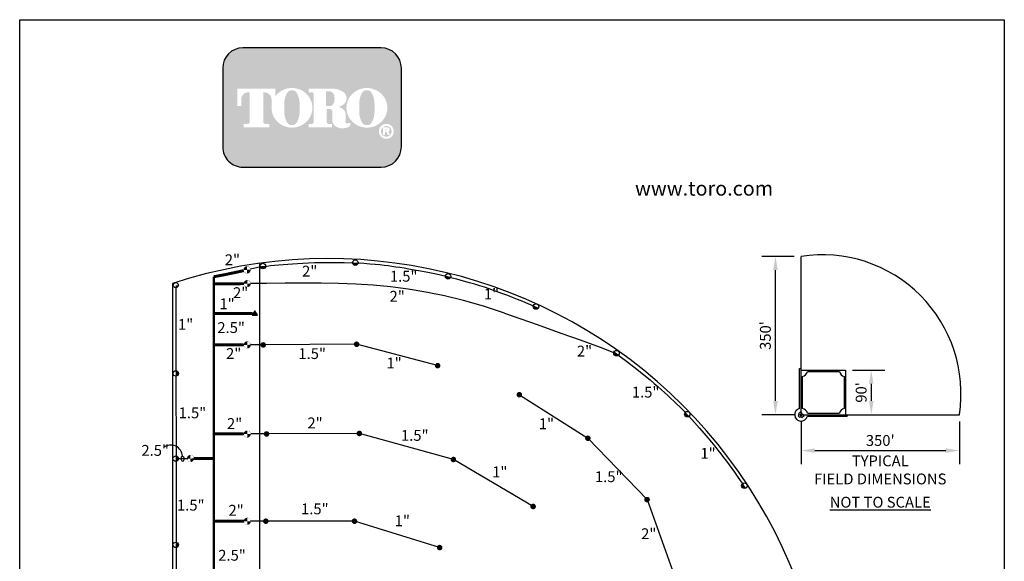
# Model space of a CAD drawing. Extents: x 0 to 222, y -4 to 280.
# Drawn here: x 0 to 216, y 161 to 280 of the extents above; entities that cross this region are included whole.
import ezdxf
from ezdxf.enums import TextEntityAlignment as Align

# ---------------------------------------------------------------- set-up
doc = ezdxf.new("R2010")
doc.units = 0
doc.header["$LTSCALE"] = 10
doc.header["$MEASUREMENT"] = 0
doc.layers.get('0').update_dxf_attribs({"linetype": 'CONTINUOUS'})
doc.layers.get('Defpoints').update_dxf_attribs({"linetype": 'CONTINUOUS'})
for name, color, linetype in [('065-LOGO$0$CADdetails-2-FINELIGHT', 2, 'CONTINUOUS'), ('065-LOGO$0$CADdetails-7-VERYFINE', 7, 'CONTINUOUS'), ('CADdetails-1-FINE', 1, 'CONTINUOUS'), ('CADdetails-15-FINE', 15, 'CONTINUOUS'), ('CADdetails-2-FINELIGHT', 2, 'CONTINUOUS'), ('CADdetails-7-VERYFINE', 7, 'CONTINUOUS'), ('CADdetails-9-EXTRAFINE', 9, 'CONTINUOUS')]:
    doc.layers.add(name, color=color, linetype=linetype)
doc.styles.add('065-LOGO$0$CADdetails-DIMENSIONS', font='ARIALN.TTF', dxfattribs={"height": 2.38})
doc.styles.add('065-LOGO$0$CADdetails-SUBHEADING', font='ARIALN.TTF', dxfattribs={"height": 3.18})
doc.styles.add('CADdetails-DIMENSIONS', font='ARIALN.TTF', dxfattribs={"height": 2.38})
doc.styles.add('CADdetails-NOTES', font='ARIALN.TTF', dxfattribs={"height": 2.38})
doc.styles.get("Standard").update_dxf_attribs({"font": 'Simplex.shx'})
doc.dimstyles.new('CADdetails-DIM', dxfattribs={"dimtxt": 2.38, "dimasz": 3, "dimexe": 3, "dimexo": 1.5, "dimgap": 1, "dimtad": 1, "dimzin": 0, "dimdsep": 46, "dimtxsty": 'CADdetails-DIMENSIONS', "dimcen": 1, "dimclrd": 256, "dimclre": 256, "dimclrt": 256, "dimadec": 0, "dimazin": 0, "dimtfac": 1, "dimtdec": 4, "dimtofl": 0, "dimtmove": 0, "dimatfit": 3, "dimfxl": 1, "dimtolj": 1, "dimtzin": 0, "dimarcsym": 0})

# ---------------------------------------------------------------- blocks, each defined once
blk = doc.blocks.new('065-LOGO')
at = {"layer": '065-LOGO$0$CADdetails-7-VERYFINE', "true_color": 0xe11837}
h = blk.add_hatch(dxfattribs=at)
h.set_pattern_fill('DOTS', color=242, scale=1.06622541706253, angle=45, style=0)
h.set_pattern_definition([(44.99999999999999, (16.42103107501944, -19.09678446901789), (-0.02356047570869907, 0.07068142712609722), [0, -0.06663908856640816])])
edge = h.paths.add_edge_path(flags=16)
edge.add_arc((80.43679643694915, 255.5083385389722), 1.63364460529391, 30.58870661888027, 390.5829413355586)
edge.add_arc((80.43679675942397, 255.5083387297534), 1.633644230610785, 30.58294132952918, 30.58870661364306)
edge = h.paths.add_edge_path(flags=0)
edge.add_arc((80.43679669540134, 255.5083386918076), 1.172854906380881, 30.58870661746847, 390.5829413341468)
edge.add_arc((80.43679670694601, 255.508338698727), 1.172854892921638, 30.5829413300853, 30.58870661405662)
edge = h.paths.add_edge_path(flags=0)
edge.add_line((80.18752416779719, 255.7706787364437), (80.18752416779718, 255.8774563513902))
edge.add_line((80.18752416779719, 255.8774563513901), (80.58684219935957, 255.8774563513901))
edge.add_arc((80.58684220510463, 255.8240675439168), 0.05338880747322842, -90.0000087276668, 90.00000616548601, ccw=False)
edge.add_line((80.5868421969721, 255.7706787364437), (80.1875241677972, 255.7706787364437))
edge = h.paths.add_edge_path(flags=16)
edge.add_arc((76.17018514856142, 260.3919793741042), 4.626612800475746, 89.99999999999928, 111.830683167405)
edge.add_arc((76.11497041982534, 260.5298119312458), 4.478132229094824, 111.8306831674081, 134.0423000056147)
edge.add_arc((76.029565435788, 260.6181208162026), 4.355280812901376, 134.0423000056107, 156.814672212883)
edge.add_arc((75.89670769466632, 260.675023449411), 4.210750231217063, 156.8146722128848, 180)
edge.add_arc((75.89670769466626, 260.675023449411), 4.210750231217009, 179.9999999999995, 203.1853277870961)
edge.add_arc((76.02956543578803, 260.7319260826192), 4.355280812901337, 203.1853277870965, 225.9576999943906)
edge.add_arc((76.11497041982514, 260.8202349675764), 4.478132229094807, 225.9576999943907, 248.1693168325796)
edge.add_arc((76.17018514856144, 260.9580675247178), 4.626612800475678, 248.16931683258, 270.0000000000005)
edge.add_arc((76.17018514856153, 260.9580675247179), 4.626612800475766, 269.9999999999993, 291.8306831673983)
edge.add_arc((76.22539987729773, 260.8202349675764), 4.478132229094864, 291.8306831673995, 314.0423000056133)
edge.add_arc((76.31080486133489, 260.7319260826192), 4.355280812901348, 314.042300005613, 336.8146722128943)
edge.add_arc((76.44366260245667, 260.675023449411), 4.210750231217034, 336.8146722128938, 359.9999999999998)
edge.add_arc((76.44366260245675, 260.675023449411), 4.210750231216955, 3.691253400098652e-13, 23.18532778708161)
edge.add_arc((76.31080486133494, 260.6181208162029), 4.355280812901238, 23.18532778707999, 45.95769999438081)
edge.add_arc((76.22539987729783, 260.5298119312456), 4.47813222909489, 45.95769999438359, 68.16931683261836)
edge.add_arc((76.17018514856139, 260.3919793741041), 4.626612800475803, 68.16931683261585, 89.99999999999915)
edge = h.paths.add_edge_path(flags=16)
edge.add_line((63.39687363656608, 256.3969725829119), (63.39687363656608, 257.1589844171739))
edge.add_line((63.39687363656608, 257.1589844171739), (64.11061372529615, 257.1589844171739))
edge.add_arc((64.11108970096056, 257.5205156635109), 0.3615315596608285, 269.9245670153216, 328.6682715361753)
edge.add_arc((63.85006375556965, 257.679419975596), 0.6671213575377949, 328.668271536174, 360)
edge.add_line((64.51718511310744, 257.679419975596), (64.51718511310744, 263.6473584263418))
edge.add_arc((64.12287122213091, 263.6550029103756), 0.3943879850517696, 358.8893573858422, 439.2938835880039)
edge.add_arc((63.70815825025845, 261.4614800628721), 2.626769971083565, 79.29388358799186, 89.99999999999979)
edge.add_line((63.70815825025846, 264.0882500339556), (63.39039697038152, 264.0882500339556))
edge.add_line((63.39039697038152, 264.0882500339557), (63.39039697038152, 264.8836555786353))
edge.add_line((63.39039697038152, 264.8836555786353), (68.62892635185665, 264.8836555786353))
edge.add_arc((68.62892635185665, 260.6674977802477), 4.216157798387639, 57.154427920252374, 90, ccw=False)
edge.add_arc((69.9775488924956, 262.7564994293653), 1.729652088131686, -57.15442792025209, 57.15442792025209, ccw=False)
edge.add_arc((68.67385533714562, 264.775906568875), 4.133320551411065, 289.17802477507763, 302.8455720797478, ccw=False)
edge.add_arc((68.78684750005209, 257.548987105181), 3.548497108751621, 52.88026429600478, 69.46358848635782, ccw=False)
edge.add_arc((70.02812460419815, 259.189075100159), 1.491640895850959, 2.3437561016721133, 52.8802642960041, ccw=False)
edge.add_line((71.51851767616998, 259.2500755361691), (71.51851767616996, 257.4475232102007))
edge.add_arc((71.78820917797067, 257.4475232102005), 0.2696915018006941, 179.9999999999992, 225.4105019547013)
edge.add_arc((71.65071869841695, 257.308048347842), 0.07384240377401229, 225.4105019547072, 261.4835367025549)
edge.add_arc((71.70641620311306, 257.6799979289325), 0.4499390707398193, 261.4835367025545, 310.01603164614)
edge.add_line((71.99572789289878, 257.3354055414201), (72.54798902567613, 257.3354055414201))
edge.add_line((72.54798902567613, 257.3354055414201), (72.54798902567613, 257.0673613667946))
edge.add_arc((71.87727840916216, 257.0673613667946), 0.670710616513964, -66.38459609352469, 2.2737367544323206e-13, ccw=False)
edge.add_arc((70.84231199335507, 259.4345709331461), 3.254281132848801, 246.3845960935248, 293.6154039064751, ccw=False)
edge.add_arc((70.17110992294499, 257.8993752613226), 1.578769876512879, 178.8124438288889, 246.38459609352492, ccw=False)
edge.add_line((68.5926791531119, 257.9320957110232), (68.59267915311189, 259.8131122215192))
edge.add_arc((67.99281780160685, 259.8131122215192), 0.5998613515050494, 1.413321692264866e-12, 95.13238572653924)
edge.add_line((67.93915583525076, 260.4105685248556), (67.36699869518921, 260.4105685248556))
edge.add_line((67.36699869518918, 260.4105685248556), (67.36699869518917, 257.6794199755961))
edge.add_arc((68.03412005272698, 257.679419975596), 0.6671213575377971, 179.9999999999997, 211.3317284638247)
edge.add_arc((67.77309410733602, 257.520515663511), 0.3615315596608331, 211.3317284638379, 270.0754329750666)
edge.add_line((67.77357008293981, 257.158984417174), (68.48731017173057, 257.158984417174))
edge.add_line((68.48731017173056, 257.158984417174), (68.48731017173057, 256.396972582912))
edge.add_line((68.48731017173056, 256.3969725829119), (63.39687363656607, 256.3969725829119))
edge = h.paths.add_edge_path(flags=16)
edge.add_line((51.92840380464676, 256.3969725829119), (54.7589793259287, 256.3969725829119))
edge.add_line((54.7589793259287, 256.3969725829119), (54.7589793259287, 257.1589844171739))
edge.add_line((54.7589793259287, 257.158984417174), (53.83949612002881, 257.158984417174))
edge.add_arc((53.77859414473697, 257.5225889739826), 0.3686696683027205, 171.6400571005504, 279.5084979031965, ccw=False)
edge.add_line((53.41384187849799, 257.5761903601584), (53.41384187849799, 264.0884478628558))
edge.add_line((53.41384187849799, 264.0884478628557), (53.7657083059757, 264.0884478628557))
edge.add_arc((53.67016608645912, 262.5026009211659), 1.588722391790722, 0, 86.55227939527072, ccw=False)
edge.add_line((55.25888847824984, 262.5026009211659), (55.25888847824984, 261.0842249070332))
edge.add_line((55.25888847824984, 261.0842249070332), (55.26434020078801, 261.0842249070332))
edge.add_arc((59.45516012972505, 260.675023449411), 4.210750231217231, 174.4231844413831, 179.9999999999998)
edge.add_arc((59.45516012972482, 260.675023449411), 4.210750231216997, 179.9999999999997, 203.185327787096)
edge.add_arc((59.58801787084661, 260.7319260826192), 4.355280812901333, 203.1853277870958, 225.957699994388)
edge.add_arc((59.67342285488369, 260.8202349675763), 4.47813222909477, 225.9576999943883, 248.1693168325835)
edge.add_arc((59.72863758361999, 260.9580675247178), 4.626612800475709, 248.169316832584, 270.0000000000006)
edge.add_arc((59.72863758362005, 260.9580675247179), 4.62661280047575, 269.9999999999998, 291.8306831674009)
edge.add_arc((59.78385231235632, 260.8202349675764), 4.478132229094859, 291.8306831674011, 314.042300005612)
edge.add_arc((59.86925729639349, 260.7319260826193), 4.355280812901367, 314.0423000056113, 336.8146722128928)
edge.add_arc((60.00211503751523, 260.675023449411), 4.210750231217034, 336.8146722128943, 360.0000000000008)
edge.add_arc((60.0021150375153, 260.675023449411), 4.21075023121696, 1.342273963672236e-13, 23.18532778707826)
edge.add_arc((59.86925729639353, 260.6181208162029), 4.355280812901222, 23.18532778707719, 45.95769999438766)
edge.add_arc((59.78385231235631, 260.5298119312457), 4.478132229094916, 45.95769999438852, 68.16931683261397)
edge.add_arc((59.72863758362008, 260.3919793741041), 4.626612800475788, 68.1693168326143, 90.00000000000061)
edge.add_arc((59.72863758362007, 260.3919793741042), 4.62661280047575, 90.00000000000037, 111.8306831674054)
edge.add_arc((59.6734228548837, 260.5298119312457), 4.478132229094823, 111.8306831674046, 134.0423000056118)
edge.add_arc((59.58801787084668, 260.6181208162028), 4.355280812901453, 134.0423000056123, 143.4886147539443)
edge.add_line((56.08751036082921, 263.2094367235244), (56.08751036082921, 264.8836555786352))
edge.add_line((56.08751036082921, 264.8836555786353), (47.76929724846431, 264.8836555786353))
edge.add_line((47.76929724846431, 264.8836555786353), (47.76929724846431, 261.0842249070332))
edge.add_line((47.76929724846431, 261.0842249070332), (48.59791913104367, 261.0842249070332))
edge.add_line((48.59791913104367, 261.0842249070332), (48.59791913104367, 262.5026009211659))
edge.add_arc((50.18664152283439, 262.5026009211659), 1.588722391790721, 93.44772060473082, 180, ccw=False)
edge.add_line((50.09109930331778, 264.0884478628557), (50.44296573079553, 264.0884478628557))
edge.add_line((50.44296573079552, 264.0884478628557), (50.44296573079552, 257.576190360158))
edge.add_arc((50.0782134645565, 257.5225889739826), 0.3686696683027204, -99.5084979031547, 8.359942899402085, ccw=False)
edge.add_line((50.01731148926493, 257.158984417174), (49.09782828336482, 257.158984417174))
edge.add_line((49.09782828336482, 257.158984417174), (49.09782828336482, 256.396972582912))
edge.add_line((49.09782828336481, 256.3969725829119), (51.92840380464676, 256.3969725829119))
edge = h.paths.add_edge_path(flags=0)
edge.add_arc((66.23526025550812, 262.8189216103617), 2.82867622851486, 359.5978101246794, 370.2053937069501)
edge.add_arc((67.81854128440679, 263.1039527062061), 1.219943328972915, 10.20539370695011, 48.65159936179757)
edge.add_arc((67.89465122863572, 263.1904393817046), 1.10473626039944, 48.65159936179756, 90)
edge.add_line((67.89465122863572, 264.295175642104), (67.16027091594101, 264.295175642104))
edge.add_line((67.16027091594101, 264.295175642104), (67.16027091594101, 261.0404187098867))
edge.add_line((67.16027091594101, 261.0404187098867), (67.89465122863572, 261.0404187098867))
edge.add_arc((67.89465122863572, 262.1451549702861), 1.10473626039944, 270, 311.3484006382024)
edge.add_arc((67.81854128440679, 262.2316416457845), 1.219943328972916, 311.3484006382024, 349.7946062930499)
edge.add_arc((66.23526025550812, 262.5166727416288), 2.82867622851486, 349.7946062930499, 360.4021898753206)
edge.add_line((69.06386679434401, 262.5365285775472), (69.06386679434401, 262.7990657744434))
edge = h.paths.add_edge_path(flags=0)
edge.add_line((58.03964325923402, 260.3884351559582), (58.03964325923402, 261.6125504528923))
edge.add_arc((62.66557860097808, 261.6125504528923), 4.625935341744062, 148.3792651701196, 180.0000000000001, ccw=False)
edge.add_arc((59.52935765702593, 263.543531328746), 0.9429244875383315, 85.9262292374192, 148.3792651701197, ccw=False)
edge.add_line((59.59634378759023, 264.4840734317438), (59.84816288021347, 264.4840734317438))
edge.add_arc((59.91514901077778, 263.543531328746), 0.9429244875383312, 31.62073482988029, 94.07377076258092, ccw=False)
edge.add_arc((56.77892806682564, 261.6125504528923), 4.625935341744062, -1.1368683772161603e-13, 31.62073482988029, ccw=False)
edge.add_line((61.40486340856969, 261.6125504528923), (61.40486340856969, 260.3884351559582))
edge.add_line((61.40486340856969, 260.3884351559582), (61.40486340856969, 259.7862055704258))
edge.add_arc((56.77892806682564, 259.7862055704258), 4.625935341744062, -31.620734829880405, 1.1368683772161603e-13, ccw=False)
edge.add_arc((59.91514901077778, 257.855224694572), 0.9429244875383322, 265.9262292374192, 328.37926517011965, ccw=False)
edge.add_line((59.84816288021347, 256.9146825915742), (59.59634378759023, 256.9146825915742))
edge.add_arc((59.52935765702593, 257.855224694572), 0.9429244875383325, 211.6207348298803, 274.0737707625808, ccw=False)
edge.add_arc((62.66557860097808, 259.7862055704258), 4.625935341744062, 180, 211.6207348298804, ccw=False)
edge.add_line((58.03964325923402, 259.7862055704258), (58.03964325923402, 260.3884351559582))
edge = h.paths.add_edge_path(flags=0)
edge.add_line((74.48119082417546, 260.3884351559582), (74.48119082417546, 261.6125504528923))
edge.add_arc((79.10712616591952, 261.6125504528923), 4.625935341744062, 148.3792651701196, 180.0000000000001, ccw=False)
edge.add_arc((75.97090522196736, 263.543531328746), 0.9429244875383337, 85.9262292374193, 148.3792651701198, ccw=False)
edge.add_line((76.03789135253167, 264.4840734317438), (76.28971044515491, 264.4840734317438))
edge.add_arc((76.35669657571921, 263.543531328746), 0.9429244875383311, 31.620734829880178, 94.0737707625807, ccw=False)
edge.add_arc((73.22047563176707, 261.6125504528923), 4.625935341744062, -1.1368683772161603e-13, 31.62073482988029, ccw=False)
edge.add_line((77.84641097351113, 261.6125504528923), (77.84641097351113, 260.3884351559582))
edge.add_line((77.84641097351113, 260.3884351559582), (77.84641097351113, 259.7862055704258))
edge.add_arc((73.22047563176707, 259.7862055704258), 4.625935341744062, -31.620734829880405, 1.1368683772161603e-13, ccw=False)
edge.add_arc((76.35669657571921, 257.855224694572), 0.9429244875383344, 265.9262292374193, 328.3792651701197, ccw=False)
edge.add_line((76.28971044515491, 256.9146825915742), (76.03789135253167, 256.9146825915742))
edge.add_arc((75.97090522196736, 257.855224694572), 0.9429244875383322, 211.6207348298803, 274.0737707625807, ccw=False)
edge.add_arc((79.10712616591952, 259.7862055704258), 4.625935341744062, 180, 211.6207348298804, ccw=False)
edge.add_line((74.48119082417546, 259.7862055704258), (74.48119082417546, 260.3884351559582))
edge = h.paths.add_edge_path()
edge.add_arc((48.98336661477762, 269.3807000509237), 4.442605904427212, 90, 180)
edge.add_line((44.5407607103504, 269.3807000509237), (44.5407607103504, 252.0996431076987))
edge.add_arc((48.98336661477762, 252.0996431076987), 4.442605904427213, 180, 270)
edge.add_line((48.98336661477762, 247.6570372032715), (79.28370732434165, 247.6570372032715))
edge.add_arc((79.28370732434165, 252.0996431076987), 4.44260590442721, 270, 360.0000000000001)
edge.add_line((83.72631322876887, 252.0996431076987), (83.72631322876887, 269.3807000509237))
edge.add_arc((79.28370732434165, 269.3807000509237), 4.442605904427206, 359.9999999999999, 450)
edge.add_line((79.28370732434165, 273.8233059553509), (48.98336661477762, 273.8233059553509))
edge = h.paths.add_edge_path(flags=0)
edge.add_line((79.71188785170179, 256.3733068618353), (80.70421268680823, 256.3733068618353))
edge.add_arc((80.70421268680828, 255.9099704773476), 0.4633363844876704, -71.96461632632179, 90.00000000000489, ccw=False)
edge.add_line((80.84766361054137, 255.4693998954084), (81.23500971877179, 254.6760982093267))
edge.add_line((81.23500971877179, 254.6760982093267), (80.7990269733658, 254.6760982093267))
edge.add_line((80.79902697336578, 254.6760982093267), (80.48102254348842, 255.3699696704458))
edge.add_line((80.48102254348842, 255.3699696704459), (80.12890991099964, 255.3699696704459))
edge.add_line((80.12890991099965, 255.3699696704459), (80.12890991099964, 254.6760982093268))
edge.add_line((80.12890991099964, 254.6760982093267), (79.71188785170177, 254.6760982093267))
edge.add_line((79.71188785170179, 254.6760982093267), (79.71188785170179, 256.3733068618353))
at = {"color": 242, "true_color": 0xe11837}
blk.add_lwpolyline([(48.98336661477762, 273.8233059553509, 0.414213562373095), (44.5407607103504, 269.3807000509237), (44.5407607103504, 252.0996431076987, 0.414213562373095), (48.98336661477762, 247.6570372032715), (79.28370732434165, 247.6570372032715, 0.414213562373095), (83.72631322876887, 252.0996431076987), (83.72631322876887, 269.3807000509237, 0.414213562373095), (79.28370732434165, 273.8233059553509)], format="xyb", close=True, dxfattribs=at)
at = {"layer": '065-LOGO$0$CADdetails-7-VERYFINE'}
for p, q in [((2.842170943040401e-14, 280), (216, 280)), ((0, 0), (2.842170943040401e-14, 280)), ((216, 280), (216, 0))]:
    blk.add_line(p, q, dxfattribs=at)
at = {"layer": '065-LOGO$0$CADdetails-2-FINELIGHT', "style": '065-LOGO$0$CADdetails-SUBHEADING'}
blk.add_text('www.toro.com', height=3.18, dxfattribs=at).set_placement((134.9880114901848, 241.41668314156))
at = {"layer": '065-LOGO$0$CADdetails-7-VERYFINE', "char_height": 2.38, "style": '065-LOGO$0$CADdetails-DIMENSIONS'}
for insert, attachment_point in [((117.63248118718, 233.2096878354522), 4), ((125.3545531985371, 229.7823001621909), 4), ((57.52264969990483, 226.704199254092), 6), ((133.4412840064083, 225.2178643236399), 4), ((106.5259196558789, 221.4187570445195), 4), ((113.2839496007516, 222.4034561326333), 4), ((59.57749303501714, 217.1337089736996), 6), ((61.49630910431574, 216.1076029655217), 6), ((109.02470958767, 218.1360354743866), 4), ((113.5047521313863, 218.1398926934874), 4), ((49.69775313699756, 212.5522154215436), 6), ((53.48298505034404, 207.8978806201418), 6), ((46.78321394788827, 206.4658440372102), 6), ((44.3253338616455, 203.399063179943), 6), ((54.11359169936054, 204.93908145808), 6), ((79.53200321831491, 201.4239955095278), 6), ((64.40117640043104, 195.7985555819635), 6), ((148.3465880321871, 194.7245708452288), 4), ((69.7137256571284, 193.4683610663542), 6), ((151.2974317161293, 193.4813352957713), 4), ((61.89609512438824, 190.4012632056952), 6), ((142.1723499781165, 188.1021638185247), 4), ((143.4116186723993, 189.646981798821), 4), ((147.8061524816051, 189.646981798821), 4), ((58.37192677476241, 186.3264172278558), 6), ((58.76313396787054, 187.6987655340839), 6), ((148.3465880321871, 187.4829276232164), 4), ((151.1762859700279, 185.2538735440991), 4), ((60.4444587874998, 182.2066622817953), 6), ((70.51094305340462, 181.8700399001444), 6), ((52.87969030170052, 180.2066625701755), 6), ((56.38202090914433, 178.1426122495239), 6), ((70.10273898956416, 177.8207135567883), 6), ((73.8886721931865, 178.2911799061388), 6), ((142.7724883876217, 178.0326530979354), 4), ((79.60064772202486, 176.8465129736425), 6), ((60.67403557413149, 173.5754664517025), 6), ((68.98580499034642, 173.0657856098255), 6), ((69.05402990649395, 174.0165659359182), 6), ((66.45339298403292, 170.751794733924), 6), ((69.90953952999257, 171.6401628155963), 6), ((139.9718115561873, 172.7138049041673), 4), ((76.71223883155017, 170.5184346901409), 6), ((135.7725524162138, 166.8253523985976), 4), ((72.29297047625096, 164.4400207323841), 6), ((60.06309307646188, 162.0166745031099), 6), ((67.99721049575601, 162.4459694047398), 6), ((71.51913092115069, 163.1838961520974), 6), ((74.40095068186201, 163.4583877422564), 6), ((77.17509993214821, 162.2715570292715), 6), ((83.47380998267113, 162.0857034802958), 6), ((121.8750086247242, 162.8983292451967), 4), ((140.2353154417892, 163.5028596890768), 4)]:
    blk.add_mtext('\\A1;', dxfattribs=dict(at, insert=insert, attachment_point=attachment_point))
blk = doc.blocks.new('EPIR_HEAD01_90')
at = {"const_width": 0.5}
blk.add_lwpolyline([(0.1767766952966369, 0.1767766952966369, 0.4142135623730951), (-0.1767766952966369, 0.1767766952966369, 0.4142135623730951)], format="xyb", dxfattribs=at)
blk.add_circle((0, 0), 0.5)
at = {"flags": 3}
blk.add_attdef('EPIR_HDSYM_SIDES', (0, 0), '', height=0.2, dxfattribs=at)
blk = doc.blocks.new('LCIRRC-V')
at = {"const_width": 0.4915594623926616}
for points in [[(0.002083439229017547, 0.2459246511613166, 0.4142135623730949), (-0.2436962919673131, 0.0001449199649857791)], [(0.002083439229017547, -0.245634811231345, 0.4142135623730951), (0.2478631704253483, 0.0001449199649857791)]]:
    blk.add_lwpolyline(points, format="xyb", dxfattribs=at)
for points in [[(-0.4780146042379004, 0.0001449199649857791, 0.02253399386769939, 0.02144255686258482, 0.4142135623730951), (0.002083439229017547, -0.4799531235019323, 0.02144255686258482, 0.02144255686258482, 0)], [(0.4821814826959355, 0.0001449199649857791, 0.02253399386769939, 0.02144255686258482, 0.4142135623730951), (0.002083439229017547, 0.4802429634319038, 0.02144255686258482, 0.02144255686258482, 0)]]:
    blk.add_lwpolyline(points, format="xyseb")
at = {"flags": 1}
for tag, p in [('SIZE', (0.6788143471244795, -0.0449680738173151)), ('ITEM', (0.6788143471244795, 0.1247963481241988)), ('PSI', (0.655644112838787, -0.2147324957588202))]:
    blk.add_attdef(tag, p, '', height=0.1126559474782655, dxfattribs=at)
blk = doc.blocks.new('EPIR_HEAD01_180')
at = {"const_width": 0.5}
blk.add_lwpolyline([(0.25, 2.775557561562891e-17, 1), (-0.2500000000000002, 2.775557561562891e-17, 1)], format="xyb", dxfattribs=at)
blk.add_circle((0, 0), 0.5)
at = {"flags": 3}
blk.add_attdef('EPIR_HDSYM_SIDES', (0, 0), '', height=0.2, dxfattribs=at)
blk = doc.blocks.new('HEAD36021')
at = {"const_width": 0.5}
blk.add_lwpolyline([(0, -0.25, 1.000000000000455), (-2.273736754432321e-13, 0.25, 0.9999999999995451), (0, -0.25)], format="xyb", dxfattribs=at)
at = {"flags": 1}
for tag, p in [('GPM', (0.452815396097094, -0.3873585926367014)), ('ITEM', (0.533054087458595, -0.2168315797498508))]:
    blk.add_attdef(tag, p, '', height=0.08024800606381177, dxfattribs=at)
blk = doc.blocks.new('HEAD3606')
for q in [(-0.1219453714185397, 4.440892098500626e-16), (-0.0862283990643613, 0.0862283990643613), (-0.0862283990643613, -0.08622839906436042), (-8.881784197001252e-16, 0.1219453714185388), (0.08622839906436042, 0.0862283990643613), (0.1219453714185379, 4.440892098500626e-16), (0.08622839906436042, -0.08622839906436042), (-8.881784197001252e-16, -0.1219453714185383)]:
    blk.add_line((-8.881784197001252e-16, 4.440892098500626e-16), q)
blk.add_lwpolyline([(0.0003243138020732061, -0.501022364059867), (0.4333370156942919, 0.248977635940133), (-0.4326883880901464, 0.248977635940133)], close=True)
blk.add_solid([(0.4333370156942919, 0.248977635940133), (-0.4326883880901464, 0.248977635940133), (-0.0002659892107859108, -0.4999999292497344)])
at = {"flags": 1}
for tag, p in [('ITEM', (0.2542430034470611, -0.2001809236419927)), ('GPM', (0.2626523679048605, -0.30110501179206))]:
    blk.add_attdef(tag, p, '', height=0.05887238475420542, dxfattribs=at)
blk = doc.blocks.new('*D10')
at = {"layer": 'CADdetails-7-VERYFINE', "lineweight": -2, "transparency": 16777216}
for p, q in [((169.9211654102229, 228.0939594465702), (162.7961655984619, 228.0939594465702)), ((165.7961655984619, 196.3717383863161), (165.7961655984619, 225.0939594465702)), ((169.9211654102229, 193.3717383863161), (162.7961655984619, 193.3717383863161))]:
    blk.add_line(p, q, dxfattribs=at)
at = {"layer": 'CADdetails-7-VERYFINE', "transparency": 16777216}
for points in [[(165.2961655984619, 225.0939594465702), (166.2961655984619, 225.0939594465702), (165.7961655984619, 228.0939594465702)], [(165.2961655984619, 196.3717383863161), (166.2961655984619, 196.3717383863161), (165.7961655984619, 193.3717383863161)]]:
    blk.add_solid(points, dxfattribs=at)
at = {"layer": 'Defpoints', "color": 0, "transparency": 16777216}
for p in [(165.7961655984619, 228.0939594465702), (171.4211654102229, 228.0939594465702), (171.4211654102229, 193.3717383863161)]:
    blk.add_point(p, dxfattribs=at)
at = {"layer": 'CADdetails-7-VERYFINE', "transparency": 16777216, "insert": (163.5810018876842, 210.7328489164432), "char_height": 2.38, "attachment_point": 5, "rotation": 90, "style": 'CADdetails-DIMENSIONS'}
blk.add_mtext("\\A1;350'", dxfattribs=at)
blk = doc.blocks.new('*D11')
at = {"layer": 'CADdetails-7-VERYFINE', "lineweight": -2, "transparency": 16777216}
for p, q in [((182.6867900834194, 203.1373630595126), (189.8117898951806, 203.1373630595126)), ((186.8117898951806, 200.1373630595126), (186.8117898951806, 196.371738386316)), ((182.6867900834194, 193.371738386316), (189.8117898951806, 193.371738386316))]:
    blk.add_line(p, q, dxfattribs=at)
at = {"layer": 'CADdetails-7-VERYFINE', "transparency": 16777216}
for points in [[(186.3117898951806, 200.1373630595126), (187.3117898951806, 200.1373630595126), (186.8117898951806, 203.1373630595126)], [(186.3117898951806, 196.371738386316), (187.3117898951806, 196.371738386316), (186.8117898951806, 193.371738386316)]]:
    blk.add_solid(points, dxfattribs=at)
at = {"layer": 'Defpoints', "color": 0, "transparency": 16777216}
for p in [(181.1867900834194, 203.1373630595126), (181.1867900834194, 193.371738386316), (186.8117898951806, 193.371738386316)]:
    blk.add_point(p, dxfattribs=at)
at = {"layer": 'CADdetails-7-VERYFINE', "transparency": 16777216, "insert": (184.5966261844029, 198.2545507229144), "char_height": 2.38, "attachment_point": 5, "rotation": 90, "style": 'CADdetails-DIMENSIONS'}
blk.add_mtext("\\A1;90'", dxfattribs=at)
blk = doc.blocks.new('*D12')
at = {"layer": 'CADdetails-7-VERYFINE', "lineweight": -2, "transparency": 16777216}
for p, q in [((171.4211654102229, 191.871738386316), (171.4211654102229, 182.4967386498504)), ((206.1513017465478, 191.871738386316), (206.1513017465478, 182.4967386498504)), ((174.4211654102229, 185.4967386498504), (203.1513017465478, 185.4967386498504))]:
    blk.add_line(p, q, dxfattribs=at)
at = {"layer": 'CADdetails-7-VERYFINE', "transparency": 16777216}
for points in [[(174.4211654102229, 185.9967386498504), (174.4211654102229, 184.9967386498504), (171.4211654102229, 185.4967386498504)], [(203.1513017465478, 185.9967386498504), (203.1513017465478, 184.9967386498504), (206.1513017465478, 185.4967386498504)]]:
    blk.add_solid(points, dxfattribs=at)
at = {"layer": 'Defpoints', "color": 0, "transparency": 16777216}
for p in [(171.4211654102229, 193.371738386316), (206.1513017465478, 193.371738386316), (206.1513017465478, 185.4967386498504)]:
    blk.add_point(p, dxfattribs=at)
at = {"layer": 'CADdetails-7-VERYFINE', "transparency": 16777216, "char_height": 2.38, "attachment_point": 5, "style": 'CADdetails-DIMENSIONS'}
for s, insert in [("\\A1;350'", (188.7862335783853, 187.711902360628)), ('\\A1;TYPICAL\\PFIELD DIMENSIONS', (188.7862335783853, 181.2609019058758))]:
    blk.add_mtext(s, dxfattribs=dict(at, insert=insert))

msp = doc.modelspace()

# ---------------------------------------------------------------- linework, layer by layer
at = {"layer": 'CADdetails-1-FINE'}
for points in [[(52.92760660451552, 225.8060952661327), (50.60920074942294, 225.2903217609275)], [(73.24188098123852, 226.6008830880411), (71.17259361640117, 226.6663410973142), (69.3010690173976, 226.7007573699277), (67.60505865325729, 226.7079817042555), (66.06231399300952, 226.6918638986722), (64.65058650568358, 226.656253751552), (63.34762766030838, 226.605001061269), (62.13118892591365, 226.5419556261974), (60.97902177152855, 226.4709672447117), (59.87286334568682, 226.3953719926033), (58.81039351493712, 226.3164510553328), (57.79327782533358, 226.2349718957778), (56.82318182292931, 226.1517019768163), (55.90177105377836, 226.0674087613259), (55.03071106393384, 225.9828597121845), (54.21166739944931, 225.8988222922697), (53.44630560637847, 225.8160639644595)], [(93.56707111195567, 223.6966805114107), (91.39273029617755, 224.1540119128327), (89.52557852323127, 224.5335080545713), (87.92524576620951, 224.8454111590065), (86.55136199820447, 225.0999634485187), (85.36355719230949, 225.3074071454882), (84.32146132161677, 225.4779844722948), (83.38470435921988, 225.6219376513188), (82.51291627821058, 225.7495089049407), (81.66758686643118, 225.8693613281633), (80.81764517071485, 225.983841506482), (79.9338800526449, 226.0937168980153), (78.9870803738039, 226.1997549608814), (77.94803499577426, 226.3027231531987), (76.78753278013926, 226.4033889330855), (75.4763625884807, 226.5025197586602), (73.98531328238221, 226.6008830880411)], [(112.7651101766562, 217.1913079546474), (111.5542358801355, 217.7012030488499), (110.3798755136695, 218.1842368756981), (109.2395948125267, 218.6422001850802), (108.1309595119752, 219.0768837268835), (107.0515353472837, 219.4900782509961), (105.9988880537204, 219.8835745073056), (104.9705833665538, 220.2591632456999), (103.9641870210522, 220.6186352160665), (102.9729941181677, 220.9644633596335), (101.9732172215862, 221.3018493829882), (100.9367982606785, 221.6366771840586), (99.83567916481354, 221.9748306607722), (98.64180186336193, 222.3221937110569), (97.3271082856935, 222.6846502328403), (95.86354036117825, 223.0680841240501), (94.2230400191861, 223.4783792826139)], [(34.25067844803186, 221.2052184322827), (34.26514675149008, 202.8895164524751)], [(106.3340296024969, 215.6688868863477), (101.7525802110189, 217.161470530043), (97.37755416147854, 218.4112283466677), (93.17840034387825, 219.4395955721737), (89.12456764822036, 220.2680074425125), (85.18550496450644, 220.9178991936357), (81.33066118273837, 221.4107060614949), (77.52948519291851, 221.7678632820418), (73.75142588504877, 222.0108060912279), (69.96616667730757, 222.1602578769355), (66.14432910057815, 222.2340946347689), (62.2567692139213, 222.2494805122631), (58.27434307639658, 222.2235796569527), (54.16790674706442, 222.1735562163728), (50.66965092034525, 222.1267589503901)], [(106.334029602497, 215.6688868863477), (113.5268143388847, 213.1229629196905), (118.9628777616168, 211.1964415514378), (122.9270180903092, 209.7862278164332), (125.7040335445782, 208.7892267495201), (127.57872234404, 208.1023433855417), (128.8358827083101, 207.6224827593416), (129.7603128570057, 207.2465499057631), (130.6368110097422, 206.8714498596494)], [(91.69022332029954, 204.1223281440058), (73.92030245376498, 208.8229449757253), (53.41654860625215, 208.6713121868776), (50.66932774421161, 208.6713121868776)], [(131.2488536059062, 206.5196342968965), (133.1320999425342, 205.1062414713944), (134.7461896369501, 203.8694697498905), (136.1265973968392, 202.7860684780583), (137.3087979298875, 201.832787001571), (138.3282659437813, 200.9863746661018), (139.2204761462066, 200.2235808173242), (140.0209032448494, 199.5211548009115), (140.7650219473959, 198.8558459625368), (141.4827456979484, 198.2077334741671), (142.181742886277, 197.5702158129429), (142.8641206385674, 196.9400212822986), (143.5319860810063, 196.3138781856682), (144.1874463397791, 195.6885148264862), (144.8326085410728, 195.0606595081866), (145.469579811073, 194.4270405342036), (146.1004672759663, 193.7843862079716)], [(171.0956445877831, 203.4628838819524), (171.4211654102229, 203.4628838819524)], [(171.0956445877831, 194.7442546859444), (171.0956445877831, 203.4628838819524)], [(171.4211654102229, 203.1373630595126), (181.1867900834194, 203.1373630595126)], [(181.1867900834194, 203.1373630595126), (181.1867900834194, 193.3717383863161)], [(34.28733570492545, 201.9258577342898), (34.30443264336316, 184.2190596915617)], [(171.7466862326628, 194.7442546859444), (171.7466862326628, 201.7648467598842)], [(172.7936817098514, 202.8118422370727), (179.814273783791, 202.8118422370727)], [(180.8612692609795, 201.7648467598842), (180.8612692609795, 194.7442546859444)], [(109.6120232560405, 197.7537506349626), (124.6481103303253, 188.2008845601188), (137.637159025565, 174.7360773290629)], [(146.8069066110957, 193.0657874861611), (148.0273450339529, 191.6865692341248), (149.1155718490526, 190.4410906099363), (150.0880325641355, 189.3117086926326), (150.9611726869419, 188.2807805612502), (151.751437725212, 187.3306632948255), (152.4752731866861, 186.4437139723954), (153.1491245791048, 185.6022896729962), (153.7894374102078, 184.7887474756648), (154.41071637115, 183.98713184878), (155.0197028867401, 183.1882368180898), (155.6211975652003, 182.3845437986846), (156.2200010147538, 181.5685342056549), (156.8209138436229, 180.7326894540908), (157.4287366600302, 179.869490959083), (158.0482700721985, 178.9714201357217), (158.6843146883505, 178.0309583990973)], [(172.7936817098514, 193.6972592087559), (179.814273783791, 193.6972592087559)], [(172.7936817098514, 193.0462175638762), (181.5123109058592, 193.0462175638762)], [(181.5123109058592, 193.3717383863161), (181.5123109058592, 193.0462175638762)], [(95.14538594707676, 183.5402491252442), (74.5168917060929, 189.2486363052922), (54.15015036576142, 189.1431904524392), (50.67532264340889, 189.1431904524392)], [(34.53523359007545, 183.7393290299398), (36.8532955718282, 183.7393290299398)], [(34.30443264336316, 183.2332481554294), (34.31279500769642, 164.7483652558546), (34.33080239285562, 145.551318839054)], [(112.6347616050331, 173.2427666651129), (95.14538594707676, 183.5402491252442)], [(137.637159025565, 174.7360773290629), (143.4811266178639, 158.3783121458622), (151.0121846161087, 140.3705631437084), (155.6411406332105, 122.4145256678781), (155.1683330431127, 103.3159906044906), (155.1683330431127, 100.9288956369051)], [(92.12462953593035, 164.2224155652725), (73.44053233370187, 170.0076316303939), (53.99987761539899, 170.0041297149244), (50.66485088413719, 170.0041297149244)]]:
    msp.add_lwpolyline(points, dxfattribs=at)
for centre, start, end in [((171.4211654102229, 203.1373630595126), 283.3423637970913, 346.6576362029115), ((181.1867900834194, 203.1373630595126), 193.3423637970884, 256.6576362029087), ((171.4211654102229, 193.3717383863161), 103.3423637970913, 346.6576362029115), ((171.4211654102229, 193.3717383863161), 13.3423637970885, 76.65763620290868), ((181.1867900834194, 193.3717383863161), 103.3423637970913, 166.6576362029115)]:
    msp.add_arc(centre, 1.410590230572825, start, end, dxfattribs=at)
at = {"layer": 'CADdetails-15-FINE'}
for points in [[(171.4211654102229, 193.371738386316), (171.4211654102229, 228.0939594465702)], [(52.67145387814014, 104.157198023616), (52.67145387814014, 226.5677819138666)], [(33.55723271312854, 222.1628389562738), (33.55723271312854, 144.9894281506344)], [(171.4211654102229, 193.371738386316), (206.1513017465478, 193.371738386316)]]:
    msp.add_lwpolyline(points, dxfattribs=at)
for centre, radius, start, end in [((67.722387755461, 117.5844488502915), 110.0177144655607, 341.9348108087992, 108.0919155582403), ((176.066515372359, 198.0102311239829), 30.44026915219308, 351.2351150635286, 98.77794459139267)]:
    msp.add_arc(centre, radius, start, end, dxfattribs=at)
at = {"layer": 'CADdetails-2-FINELIGHT'}
for points, const_width in [([(49.14904802217166, 224.9654829978546), (48.13115030588926, 224.7390322787477), (44.57729960387087, 223.9945699027256), (42.81280021056011, 223.6719692913628), (42.58374458026242, 223.6719692913628)], 0.6510416448797651), ([(42.58374458026242, 92.37033259928936), (42.58374458026242, 223.6719692913628)], 0.5273437323526098), ([(49.16179113818191, 222.1087129102477), (45.46642774921736, 222.069798169544), (42.58374458026242, 222.0577761895875)], 0.6510416448797651), ([(51.14107365153802, 215.5303547919682), (42.58374458026242, 215.5303547919682)], 0.6510416448797651), ([(49.1705233695892, 208.6713121868776), (42.58374458026242, 208.6713121868776)], 0.6510416448797651), ([(49.15079671955596, 189.1431904524392), (42.58374458026242, 189.1431904524392)], 0.6510416448797651), ([(38.17317485630213, 183.7393290299398), (42.58374458026242, 183.7393290299398)], 0.6510416448797651), ([(49.18700958668887, 170.0041297149244), (42.58374458026242, 170.0041297149244)], 0.6510416448797651)]:
    msp.add_lwpolyline(points, dxfattribs=dict(at, const_width=const_width))
at = {"layer": 'CADdetails-7-VERYFINE'}
msp.add_arc((33.14943724785685, 184.1333774806708), 2.561735357476279, 3.104998696802284, 126.7126460074992, dxfattribs=at)
msp.add_ellipse((35.74022615425871, 183.7026230123457), major_axis=(-0.03281430838695343, 0.5695132433796175), ratio=0.4754667528443335, dxfattribs=at)
at = {"layer": 'CADdetails-9-EXTRAFINE'}
for points in [[(171.0455315533671, 193.3194852151697), (170.8102150666201, 193.0832510586654)], [(170.8102150666201, 193.0832510586654), (171.1369345055821, 192.7578007865023), (171.373184833602, 192.9949724260042)]]:
    msp.add_lwpolyline(points, dxfattribs=at)
for points in [[(170.8179824014567, 193.5508548303595), (171.1223208783938, 193.2414066267291), (171.5864931838394, 193.6979143421349), (171.2821547069021, 194.0073625457653)], [(171.2910970696561, 193.0784384121282), (171.5954355465935, 192.7689902084979), (172.0596078520391, 193.2254979239037), (171.7552693751016, 193.5349461275341)], [(171.4047761416673, 193.4795513028142), (171.4211654102229, 193.3717383863161), (171.5287661495082, 193.3540094835621), (171.6024301413207, 193.4261347174553), (171.4789867402058, 193.552211725434)]]:
    msp.add_lwpolyline(points, close=True, dxfattribs=at)

# ---------------------------------------------------------------- block references
msp.add_blockref('065-LOGO', (0, 0))
at = {"layer": 'CADdetails-2-FINELIGHT', "xscale": 1.312684205949381, "yscale": 1.312684205949381, "zscale": 1.312684205949381, "rotation": 180}
msp.add_blockref('HEAD3606', (51.60200532876183, 215.505175763856), dxfattribs=at)
at = {"layer": 'CADdetails-7-VERYFINE'}
for name, p, xscale, yscale, zscale, rotation in [('EPIR_HEAD01_180', (73.62902280428023, 226.7181203871124), 1.205859334646317, 1.205859334646317, 1.205859334646317, 180.4877794856723), ('LCIRRC-V', (49.8697541097232, 225.1427415350022), 1.575851387694329, 1.575851387694329, 2.363777081541483, 1.325789588232375), ('LCIRRC-V', (49.88644440458472, 225.1176414557857), 1.575851387694329, 1.575851387694329, 2.363777081541483, 1.325789588232375), ('EPIR_HEAD01_180', (53.33748364571738, 225.964337590774), 1.205859334646284, 1.205859334646284, 1.205859334646284, 183.6624572004114), ('EPIR_HEAD01_90', (34.23227639421543, 221.7721912474989), 1.124999962352208, 1.124999962352208, 1.124999962352208, 225.1209905601498), ('LCIRRC-V', (49.89867145871051, 222.1145643539598), 1.575851387694329, 1.575851387694329, 2.363777081541483, 1.325789588232375), ('LCIRRC-V', (49.91945883385949, 222.1218648792618), 1.575851387694329, 1.575851387694329, 2.363777081541483, 1.325789588232375), ('EPIR_HEAD01_180', (93.98745413081826, 223.7065380541447), 1.205859334646294, 1.205859334646294, 1.205859334646294, 167.6759703986224), ('EPIR_HEAD01_180', (113.2642971913023, 217.0814852848316), 1.205859334646274, 1.205859334646274, 1.205859334646274, 156.465216723883), ('LCIRRC-V', (49.91945883385949, 208.6821497515883), 1.575851387694329, 1.575851387694329, 2.363777081541483, 1.325789588232375), ('LCIRRC-V', (49.91945883385949, 208.6821497515883), 1.575851387694329, 1.575851387694329, 2.363777081541483, 1.325789588232375), ('EPIR_HEAD01_180', (130.928881832806, 206.8654851236251), 1.205859334646268, 1.205859334646268, 1.205859334646268, 143.0408259443857), ('EPIR_HEAD01_180', (34.23227639421543, 202.412255587486), 1.205859334646302, 1.205859334646302, 1.205859334646302, 269.98871417435), ('EPIR_HEAD01_180', (146.4741341640741, 193.4794068351941), 1.2058593346463, 1.2058593346463, 1.2058593346463, 135.4068944895104), ('LCIRRC-V', (49.91945883385949, 189.1241430475469), 1.575851387694329, 1.575851387694329, 2.363777081541483, 1.325789588232375), ('LCIRRC-V', (49.91945883385949, 189.1241430475469), 1.575851387694329, 1.575851387694329, 2.363777081541483, 1.325789588232375), ('EPIR_HEAD01_180', (34.23227639421543, 183.7346778051423), 1.205859334646302, 1.205859334646302, 1.205859334646302, 269.98871417435), ('LCIRRC-V', (37.4543381681251, 183.7530162921419), 1.575851387694329, 1.575851387694329, 2.363777081541483, 1.325789588232375), ('EPIR_HEAD01_180', (158.9843224068971, 177.7881439939231), 1.205859334646284, 1.205859334646284, 1.205859334646284, 126.1322157267945), ('LCIRRC-V', (49.91945883385949, 169.9881169322807), 1.575851387694329, 1.575851387694329, 2.363777081541483, 1.325789588232375), ('LCIRRC-V', (49.91945883385949, 169.9881169322807), 1.575851387694329, 1.575851387694329, 2.363777081541483, 1.325789588232375), ('EPIR_HEAD01_180', (34.23227639421543, 164.8118924030114), 1.205859334646302, 1.205859334646302, 1.205859334646302, 269.98871417435)]:
    msp.add_blockref(name, p, dxfattribs=dict(at, xscale=xscale, yscale=yscale, zscale=zscale, rotation=rotation))
at = {"layer": 'CADdetails-7-VERYFINE', "xscale": 1.212405428177192, "yscale": 1.212405428177192, "zscale": 1.212405428177192}
for p in [(53.41654860625204, 208.6713121868777), (73.92030245376498, 208.8229449757253), (91.69022332029988, 204.1223281440058), (109.6120232560405, 197.7537506349626), (54.15015036576142, 189.1431904524392), (74.5168917060929, 189.2486363052923), (124.6481103303253, 188.2008845601189), (95.14538594707687, 183.5402491252442), (137.637159025565, 174.7360773290629), (112.6347616050333, 173.2427666651129), (53.99987761539899, 170.0041297149245), (73.44053233370187, 170.0076316303939), (92.12462953593035, 164.2224155652726)]:
    msp.add_blockref('HEAD36021', p, dxfattribs=at)

# ---------------------------------------------------------------- texts
at = {"layer": 'CADdetails-2-FINELIGHT', "insert": (188.7862335783853, 175.3641212289846), "char_height": 2.379999920354058, "width": 30.72177910038867, "attachment_point": 2, "style": 'CADdetails-NOTES'}
msp.add_mtext('{\\LNOT TO SCALE}', dxfattribs=at)
at = {"layer": 'CADdetails-7-VERYFINE', "style": 'CADdetails-NOTES'}
for s, p in [('1"', (101.8338455042341, 217.89951000963)), ('2"', (63.12450435474818, 189.6252732432373)), ('2"', (45.79922812181894, 170.468719494898))]:
    msp.add_text(s, height=2.379999920354058, dxfattribs=at).set_placement(p, align=Align.BOTTOM_LEFT)
at = {"layer": 'CADdetails-7-VERYFINE', "char_height": 2.379999920354058, "width": 5.928500322340854, "attachment_point": 1, "style": 'CADdetails-NOTES'}
for s, insert in [('2"', (44.99230129268517, 228.5261349930578)), ('2"', (61.95150329858939, 226.0401467316068)), ('\\A1;1.5"', (81.21488019561605, 224.9207649068027)), ('2"', (46.79519937123916, 221.3179579063221)), ('2"', (81.14660187954735, 220.5291038474175)), ('1"', (43.81961343393186, 218.8712477266886)), ('1"', (34.73043391153271, 214.3699591243338)), ('\\A1;2.5"', (43.35947025866017, 213.6635396492449)), ('2"', (45.27319064191556, 207.966606155599)), ('\\A1;1.5"', (61.14142303185247, 207.9586762312242)), ('2"', (122.237412940258, 208.5021964002483)), ('1"', (80.4673741148381, 205.8825087003845)), ('\\A1;1.5"', (134.2985024365854, 199.5108181420236)), ('\\A1;1.5"', (34.86752618787693, 194.9598926156142)), ('2"', (45.47412553000675, 192.6092103364369)), ('1"', (113.8817146696493, 192.5685647307451)), ('\\A1;1.5"', (83.64623634574207, 190.0167117314485)), ('\\A1;2.5"', (26.70035081643141, 186.7290645688042)), ('1"', (149.3370100156926, 186.071959431801)), ('1"', (103.6476605620188, 182.0133998894287)), ('\\A1;1.5"', (126.1963495096421, 180.9564822301101)), ('\\A1;1.5"', (34.50525081948979, 174.7164590215563)), ('\\A1;1.5"', (61.72613244488332, 173.9096637878189)), ('1"', (82.27272542951812, 171.2856096072731)), ('2"', (136.3292498236983, 168.4505580705781)), ('\\A1;2.5"', (43.56037497440184, 163.7285312287322))]:
    msp.add_mtext(s, dxfattribs=dict(at, insert=insert))

# ---------------------------------------------------------------- dimensions: what is measured, and where the dimension line sits
at = {"layer": 'CADdetails-7-VERYFINE'}
for base, p1, p2, text, picture, middle in [((165.7961655984619, 228.0939594465702), (171.4211654102229, 193.3717383863161), (171.4211654102229, 228.0939594465702), "350'", '*D10', (163.5810018876842, 210.7328489164432)), ((186.8117898951806, 193.371738386316), (181.1867900834194, 203.1373630595126), (181.1867900834194, 193.371738386316), "90'", '*D11', (184.5966261844029, 198.2545507229144))]:
    dim = msp.add_linear_dim(base=base, p1=p1, p2=p2, angle=90, text=text, dimstyle='CADdetails-DIM', dxfattribs=at)
    dim.commit()
    dim.dimension.update_dxf_attribs({"geometry": picture, "text_midpoint": middle})
dim = msp.add_linear_dim(base=(206.1513017465478, 185.4967386498504), p1=(171.4211654102229, 193.371738386316), p2=(206.1513017465478, 193.371738386316), text="350'\\XTYPICAL\\PFIELD DIMENSIONS", dimstyle='CADdetails-DIM', dxfattribs=at)
dim.commit()
dim.dimension.update_dxf_attribs({"geometry": '*D12', "text_midpoint": (188.7862335783853, 185.4967386498504)})

doc.saveas('drawing.dxf')
